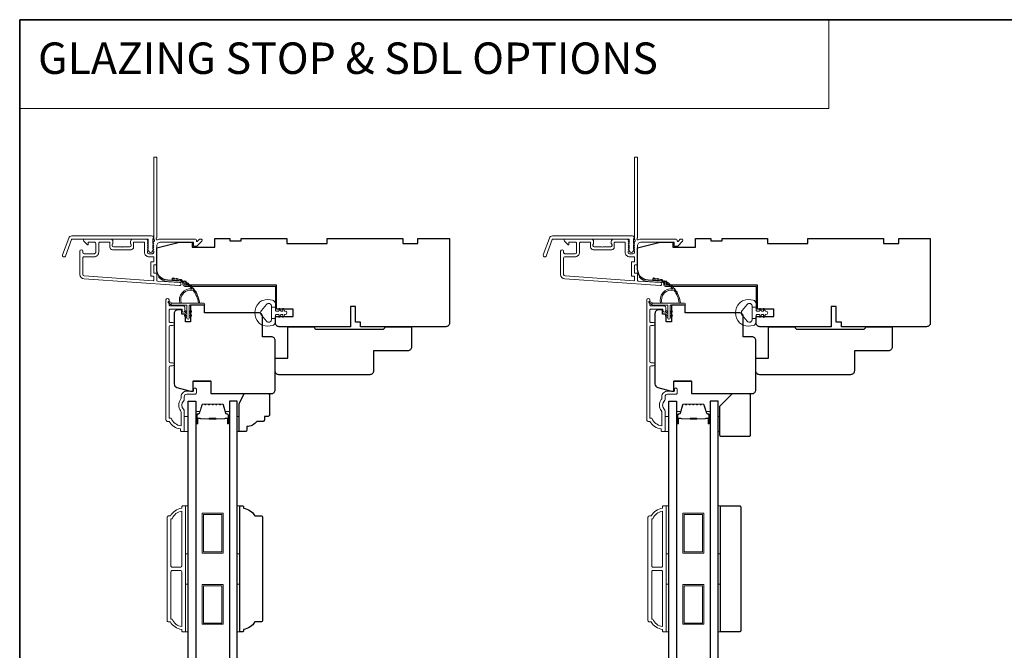
# Model space of a CAD drawing. Extents: x -2315 to 3340, y 1696 to 4240.
# Drawn here: x -243 to 147, y 3933 to 4183 of the extents above; entities that cross this region are included whole.
import ezdxf

# ---------------------------------------------------------------- set-up
doc = ezdxf.new("R2010")
doc.units = 0
doc.header["$LTSCALE"] = 200
doc.header["$MEASUREMENT"] = 0
doc.linetypes.add('HIDDEN', pattern=[0.375, 0.25, -0.125])
for name, color, linetype, lineweight in [('1', 1, 'CONTINUOUS', 13), ('5', 7, 'HIDDEN', 9), ('6', 6, 'CONTINUOUS', 5), ('8', 7, 'CONTINUOUS', 35), ('Butal', 9, 'CONTINUOUS', 15), ('Frame & Sash Cladding', 3, 'CONTINUOUS', 15), ('Jamb Liner', 230, 'CONTINUOUS', 9), ('Spacer Bar', 1, 'CONTINUOUS', 9), ('Veneer', 7, 'CONTINUOUS', 5), ('Weather-Strip', 6, 'CONTINUOUS', 9), ('Wood', 7, 'CONTINUOUS', 25)]:
    doc.layers.add(name, color=color, linetype=linetype, lineweight=lineweight)
doc.layers.add('Glass', color=6, linetype='CONTINUOUS')
doc.styles.add('BOLD', font='txt')

# ---------------------------------------------------------------- blocks, each defined once
blk = doc.blocks.new('2800C')
at = {"layer": 'Veneer'}
blk.add_lwpolyline([(24.61, 4.5), (27.61, 4.5), (27.61, 3), (29.31, 3), (29.31, 1.5, -0.414214), (27.81, 0), (0, 0, -0.339454), (-1.45, 1.11), (-2.89, 6.5), (-2.89, 7.5), (-0.89, 7.5), (1.11, 7.5), (1.11, 14.5), (-3.89, 14.5), (-3.89, 38.5, -0.414214), (-2.39, 40), (17.11, 40, -0.414214), (18.61, 38.5), (18.61, 35), (26.61, 35, -0.414214), (28.11, 33.5), (28.11, 12), (31.11, 12), (31.11, 6.5), (24.61, 6.5), (24.61, 4.5), (24.61, 4.5)], format="xyb", dxfattribs=at)

msp = doc.modelspace()

# ---------------------------------------------------------------- linework, layer by layer
at = {"layer": '1', "linetype": 'Continuous'}
msp.add_lwpolyline([(-242.71, 4183.18), (77.9, 4183.18), (77.9, 4147.99), (-242.71, 4147.99)], close=True, dxfattribs=at)
at = {"layer": '6'}
for points in [[(-177.51, 4019.96), (-176.01, 4019.96), (-176.01, 4025.96), (-177.51, 4025.96)], [(-156.51, 4025.96), (-155.75, 4025.96), (-155.75, 4019.96), (-156.51, 4019.96)], [(12.99, 4019.96), (14.49, 4019.96), (14.49, 4025.96), (12.99, 4025.96)], [(33.99, 4025.96), (34.75, 4025.96), (34.75, 4019.96), (33.99, 4019.96)], [(-177.01, 3971.5), (-177.01, 3990.5), (-176.01, 3990.5), (-176.01, 3971.5)], [(-156.51, 3971.5), (-156.51, 3990.5), (-155.51, 3990.5), (-155.51, 3971.5)], [(13.49, 3971.5), (13.49, 3990.5), (14.49, 3990.5), (14.49, 3971.5)], [(33.99, 3971.5), (33.99, 3990.5), (34.99, 3990.5), (34.99, 3971.5)], [(-177.01, 3940.5), (-177.01, 3959.5), (-176.01, 3959.5), (-176.01, 3940.5)], [(-156.51, 3940.5), (-156.51, 3959.5), (-155.51, 3959.5), (-155.51, 3940.5)], [(13.49, 3940.5), (13.49, 3959.5), (14.49, 3959.5), (14.49, 3940.5)], [(33.99, 3940.5), (33.99, 3959.5), (34.99, 3959.5), (34.99, 3940.5)]]:
    msp.add_lwpolyline(points, close=True, dxfattribs=at)
at = {"layer": '8', "linetype": 'Continuous'}
msp.add_lwpolyline([(-242.71, 4183.18), (746.96, 4183.18), (746.96, 3642.51), (-242.71, 3642.51)], close=True, dxfattribs=at)
at = {"layer": 'Butal'}
for points in [[(-172.91, 4023.4), (-172.91, 4027.58, -0.414214), (-172.66, 4027.83), (-171.33, 4027.83), (-171.52, 4027.22, -0.329751), (-171.88, 4026.96), (-172, 4026.96, 0.414214), (-172.51, 4026.45), (-172.51, 4023.15), (-172.66, 4023.15, -0.414214)], [(-159.61, 4023.4), (-159.61, 4027.58, 0.414214), (-159.86, 4027.83), (-161.19, 4027.83), (-161, 4027.22, 0.329751), (-160.64, 4026.96), (-160.52, 4026.96, -0.414214), (-160.01, 4026.45), (-160.01, 4023.15), (-159.86, 4023.15, 0.414214)], [(17.59, 4023.4), (17.59, 4027.58, -0.414214), (17.84, 4027.83), (19.17, 4027.83), (18.98, 4027.22, -0.329751), (18.62, 4026.96), (18.5, 4026.96, 0.414214), (17.99, 4026.45), (17.99, 4023.15), (17.84, 4023.15, -0.414214)], [(30.89, 4023.4), (30.89, 4027.58, 0.414214), (30.64, 4027.83), (29.31, 4027.83), (29.5, 4027.22, 0.329751), (29.86, 4026.96), (29.98, 4026.96, -0.414214), (30.49, 4026.45), (30.49, 4023.15), (30.64, 4023.15, 0.414214)]]:
    msp.add_lwpolyline(points, format="xyb", close=True, dxfattribs=at)
at = {"layer": 'Frame & Sash Cladding'}
for points in [[(-189.77, 4094.94, 0.381966), (-189.77, 4094.61), (-189.59, 4094.4), (-189.77, 4094.19, 0.381966), (-189.77, 4093.86), (-189.59, 4093.65), (-189.77, 4093.44, 0.381966), (-189.77, 4093.11), (-189.59, 4092.9), (-189.77, 4092.69, 0.381966), (-189.77, 4092.36), (-189.59, 4092.15), (-189.77, 4091.94, 0.381966), (-189.77, 4091.61), (-189.59, 4091.4), (-189.59, 4090.91, -0.414214), (-190.09, 4090.41), (-191.59, 4090.41, -0.414214), (-192.09, 4090.91), (-192.09, 4091.4), (-191.9, 4091.61, 0.381966), (-191.9, 4091.94), (-192.09, 4092.15), (-191.9, 4092.36, 0.381966), (-191.9, 4092.69), (-192.09, 4092.9), (-191.9, 4093.11, 0.381966), (-191.9, 4093.44), (-192.09, 4093.65), (-191.9, 4093.86, 0.381966), (-191.9, 4094.19), (-192.09, 4094.4), (-191.9, 4094.61, 0.381966), (-191.9, 4094.94), (-192.09, 4095.15), (-191.9, 4095.36, 0.381966), (-191.9, 4095.69), (-192.22, 4096.04, 0.213422), (-192.59, 4096.21), (-197.79, 4096.21, 0.414214), (-198.79, 4095.21), (-198.79, 4094.5, 0.239932), (-198.69, 4094.29, -0.72633), (-199.04, 4093.21), (-202.04, 4093.21), (-202.29, 4092.96), (-202.54, 4093.21), (-205.54, 4093.21, -0.72633), (-205.89, 4094.29, 0.239932), (-205.79, 4094.5), (-205.79, 4095.21, 0.414214), (-206.79, 4096.21), (-216.99, 4096.21, 0.668179), (-217.34, 4095.35), (-216.02, 4094.03, 0.668179), (-215.59, 4094.2), (-215.59, 4094.76, -0.414214), (-215.34, 4095.01), (-213.09, 4095.01, -0.414214), (-212.59, 4094.51), (-212.59, 4090.91, -0.414214), (-213.09, 4090.41), (-217.19, 4090.41, -0.414214), (-217.69, 4090.91), (-217.69, 4091.41, 1), (-218.89, 4091.41), (-218.89, 4082.21, 0.39391), (-217.21, 4080.41), (-179.43, 4077.77, 1), (-179.35, 4078.97), (-188.16, 4079.58, -0.39391), (-188.39, 4079.83), (-188.39, 4082.44, 0.414214), (-188.64, 4082.69), (-189.34, 4082.69, -0.414214), (-189.59, 4082.94), (-189.59, 4085.76, -0.414214), (-189.34, 4086.01), (-188.64, 4086.01, 0.414214), (-188.39, 4086.26), (-188.39, 4093.51, -0.414214), (-186.89, 4095.01), (-173.89, 4095.01), (-173.89, 4093.61, 0.414214), (-173.64, 4093.36), (-172.63, 4093.36, 0.198912), (-172.46, 4093.43), (-170.53, 4095.35, 0.668179), (-170.89, 4096.21), (-171.27, 4096.21, 0.198912), (-171.45, 4096.14), (-172.21, 4095.37, -0.68058), (-172.64, 4095.56, 0.424236), (-173.27, 4096.21), (-186.89, 4096.21, 0.117683), (-188.11, 4095.92, -1.114225), (-188.39, 4096.66), (-188.39, 4128.46, 0.414214), (-188.64, 4128.71), (-189.34, 4128.71, 0.414214), (-189.59, 4128.46), (-189.59, 4096.02, -0.561267), (-189.39, 4095.37)], [(0.73, 4094.94, 0.381966), (0.73, 4094.61), (0.91, 4094.4), (0.73, 4094.19, 0.381966), (0.73, 4093.86), (0.91, 4093.65), (0.73, 4093.44, 0.381966), (0.73, 4093.11), (0.91, 4092.9), (0.73, 4092.69, 0.381966), (0.73, 4092.36), (0.91, 4092.15), (0.73, 4091.94, 0.381966), (0.73, 4091.61), (0.91, 4091.4), (0.91, 4090.91, -0.414214), (0.41, 4090.41), (-1.09, 4090.41, -0.414214), (-1.59, 4090.91), (-1.59, 4091.4), (-1.4, 4091.61, 0.381966), (-1.4, 4091.94), (-1.59, 4092.15), (-1.4, 4092.36, 0.381966), (-1.4, 4092.69), (-1.59, 4092.9), (-1.4, 4093.11, 0.381966), (-1.4, 4093.44), (-1.59, 4093.65), (-1.4, 4093.86, 0.381966), (-1.4, 4094.19), (-1.59, 4094.4), (-1.4, 4094.61, 0.381966), (-1.4, 4094.94), (-1.59, 4095.15), (-1.4, 4095.36, 0.381966), (-1.4, 4095.69), (-1.72, 4096.04, 0.213422), (-2.09, 4096.21), (-7.29, 4096.21, 0.414214), (-8.29, 4095.21), (-8.29, 4094.5, 0.239932), (-8.19, 4094.29, -0.72633), (-8.54, 4093.21), (-11.54, 4093.21), (-11.79, 4092.96), (-12.04, 4093.21), (-15.04, 4093.21, -0.72633), (-15.39, 4094.29, 0.239932), (-15.29, 4094.5), (-15.29, 4095.21, 0.414214), (-16.29, 4096.21), (-26.49, 4096.21, 0.668179), (-26.84, 4095.35), (-25.52, 4094.03, 0.668179), (-25.09, 4094.2), (-25.09, 4094.76, -0.414214), (-24.84, 4095.01), (-22.59, 4095.01, -0.414214), (-22.09, 4094.51), (-22.09, 4090.91, -0.414214), (-22.59, 4090.41), (-26.69, 4090.41, -0.414214), (-27.19, 4090.91), (-27.19, 4091.41, 1), (-28.39, 4091.41), (-28.39, 4082.21, 0.39391), (-26.71, 4080.41), (11.07, 4077.77, 1), (11.15, 4078.97), (2.34, 4079.58, -0.39391), (2.11, 4079.83), (2.11, 4082.44, 0.414214), (1.86, 4082.69), (1.16, 4082.69, -0.414214), (0.91, 4082.94), (0.91, 4085.76, -0.414214), (1.16, 4086.01), (1.86, 4086.01, 0.414214), (2.11, 4086.26), (2.11, 4093.51, -0.414214), (3.61, 4095.01), (16.61, 4095.01), (16.61, 4093.61, 0.414214), (16.86, 4093.36), (17.87, 4093.36, 0.198912), (18.04, 4093.43), (19.97, 4095.35, 0.668179), (19.61, 4096.21), (19.23, 4096.21, 0.198912), (19.05, 4096.14), (18.29, 4095.37, -0.68058), (17.86, 4095.56, 0.424236), (17.23, 4096.21), (3.61, 4096.21, 0.117683), (2.39, 4095.92, -1.114225), (2.11, 4096.66), (2.11, 4128.46, 0.414214), (1.86, 4128.71), (1.16, 4128.71, 0.414214), (0.91, 4128.46), (0.91, 4096.02, -0.561267), (1.11, 4095.37)], [(-222.11, 4097.46), (-190.44, 4097.46, -0.6885), (-189.94, 4096.15), (-189.94, 4094.43, -0.520567), (-189.8, 4094.23), (-189.94, 4093.84), (-189.94, 4092.43, -0.520567), (-189.8, 4092.23), (-190.09, 4091.43, -0.700208), (-191.59, 4091.43), (-191.88, 4092.23, -0.520567), (-191.74, 4092.43), (-191.74, 4093.84), (-191.88, 4094.23, -0.520567), (-191.74, 4094.43), (-191.74, 4095.96, 0.414214), (-191.99, 4096.21), (-221.94, 4096.21, 0.315299), (-222.17, 4096.04), (-224.56, 4089.49, -1), (-225.73, 4089.92), (-223.29, 4096.64, -0.315299)], [(-31.61, 4097.46), (0.06, 4097.46, -0.6885), (0.56, 4096.15), (0.56, 4094.43, -0.520567), (0.7, 4094.23), (0.56, 4093.84), (0.56, 4092.43, -0.520567), (0.7, 4092.23), (0.41, 4091.43, -0.700208), (-1.09, 4091.43), (-1.38, 4092.23, -0.520567), (-1.24, 4092.43), (-1.24, 4093.84), (-1.38, 4094.23, -0.520567), (-1.24, 4094.43), (-1.24, 4095.96, 0.414214), (-1.49, 4096.21), (-31.44, 4096.21, 0.315299), (-31.67, 4096.04), (-34.06, 4089.49, -1), (-35.23, 4089.92), (-32.79, 4096.64, -0.315299)], [(-197.59, 4094.76, -0.414214), (-197.34, 4095.01), (-193.54, 4095.01, -0.414214), (-193.29, 4094.76), (-193.29, 4091.01, 0.414214), (-191.49, 4089.21), (-189.84, 4089.21, -0.414214), (-189.59, 4088.96), (-189.59, 4087.46, -0.414214), (-189.84, 4087.21), (-190.54, 4087.21, 0.414214), (-190.79, 4086.96), (-190.79, 4081.74, 0.414214), (-190.54, 4081.49), (-189.84, 4081.49, -0.414214), (-189.59, 4081.24), (-189.59, 4079.95, -0.434812), (-189.86, 4079.7), (-217.13, 4081.61, -0.39391), (-217.69, 4082.21), (-217.69, 4088.71, -0.414214), (-217.19, 4089.21), (-213.19, 4089.21, 0.414214), (-211.39, 4091.01), (-211.39, 4094.51, -0.414214), (-210.89, 4095.01), (-207.24, 4095.01, -0.414214), (-206.99, 4094.76), (-206.99, 4093.01, 0.414214), (-205.99, 4092.01), (-198.59, 4092.01, 0.414214), (-197.59, 4093.01)], [(-7.09, 4094.76, -0.414214), (-6.84, 4095.01), (-3.04, 4095.01, -0.414214), (-2.79, 4094.76), (-2.79, 4091.01, 0.414214), (-0.99, 4089.21), (0.66, 4089.21, -0.414214), (0.91, 4088.96), (0.91, 4087.46, -0.414214), (0.66, 4087.21), (-0.04, 4087.21, 0.414214), (-0.29, 4086.96), (-0.29, 4081.74, 0.414214), (-0.04, 4081.49), (0.66, 4081.49, -0.414214), (0.91, 4081.24), (0.91, 4079.95, -0.434812), (0.64, 4079.7), (-26.63, 4081.61, -0.39391), (-27.19, 4082.21), (-27.19, 4088.71, -0.414214), (-26.69, 4089.21), (-22.69, 4089.21, 0.414214), (-20.89, 4091.01), (-20.89, 4094.51, -0.414214), (-20.39, 4095.01), (-16.74, 4095.01, -0.414214), (-16.49, 4094.76), (-16.49, 4093.01, 0.414214), (-15.49, 4092.01), (-8.09, 4092.01, 0.414214), (-7.09, 4093.01)], [(-182.11, 4045.93), (-183.01, 4045.93, 0.414215), (-183.51, 4045.43), (-183.51, 4025.22), (-182.72, 4025.22, 0.283226), (-178.76, 4022.2), (-178.76, 4027.6, 0.165436), (-178.97, 4028.21, -0.340182), (-178.97, 4032.57, 0.165436), (-178.76, 4033.18), (-178.76, 4033.72, -0.414214), (-176.51, 4035.97), (-173.81, 4035.97), (-173.81, 4036.67, -1), (-172.71, 4036.67), (-172.71, 4035.22, -0.414214), (-173.21, 4034.72), (-176.51, 4034.72, 0.414214), (-177.51, 4033.72), (-177.51, 4032.72, -0.196124), (-177.79, 4032.02, 0.40794), (-177.79, 4028.76, -0.196124), (-177.51, 4028.06), (-177.51, 4020.22, -0.414214), (-177.76, 4019.97), (-178.51, 4019.97, -0.414214), (-179.01, 4020.47), (-179.01, 4020.97, -0.238125), (-183.51, 4023.97), (-184.21, 4023.97, -0.414214), (-184.76, 4024.52), (-184.76, 4072.09, -1), (-183.51, 4072.09), (-183.51, 4070.21, 0.415215), (-183.01, 4069.71), (-177.76, 4069.71, -0.415909), (-177.21, 4069.16), (-177.21, 4067.76, -1), (-178.31, 4067.76), (-178.31, 4068.26, 0.414213), (-178.51, 4068.46), (-183.01, 4068.46, 0.414214), (-183.51, 4067.96), (-183.51, 4063.67, 0.415216), (-183.01, 4063.17), (-182.11, 4063.17, -1), (-182.11, 4061.92), (-183.01, 4061.92, 0.414213), (-183.51, 4061.42), (-183.51, 4047.67, 0.414212), (-183.01, 4047.17), (-182.11, 4047.17, -1)], [(8.39, 4045.93), (7.49, 4045.93, 0.414215), (6.99, 4045.43), (6.99, 4025.22), (7.78, 4025.22, 0.283226), (11.74, 4022.2), (11.74, 4027.6, 0.165436), (11.53, 4028.21, -0.340182), (11.53, 4032.57, 0.165436), (11.74, 4033.18), (11.74, 4033.72, -0.414214), (13.99, 4035.97), (16.69, 4035.97), (16.69, 4036.67, -1), (17.79, 4036.67), (17.79, 4035.22, -0.414214), (17.29, 4034.72), (13.99, 4034.72, 0.414214), (12.99, 4033.72), (12.99, 4032.72, -0.196124), (12.71, 4032.02, 0.40794), (12.71, 4028.76, -0.196124), (12.99, 4028.06), (12.99, 4020.22, -0.414214), (12.74, 4019.97), (11.99, 4019.97, -0.414214), (11.49, 4020.47), (11.49, 4020.97, -0.238125), (6.99, 4023.97), (6.29, 4023.97, -0.414214), (5.74, 4024.52), (5.74, 4072.09, -1), (6.99, 4072.09), (6.99, 4070.21, 0.415215), (7.49, 4069.71), (12.74, 4069.71, -0.415909), (13.29, 4069.16), (13.29, 4067.76, -1), (12.19, 4067.76), (12.19, 4068.26, 0.414213), (11.99, 4068.46), (7.49, 4068.46, 0.414214), (6.99, 4067.96), (6.99, 4063.67, 0.415216), (7.49, 4063.17), (8.39, 4063.17, -1), (8.39, 4061.92), (7.49, 4061.92, 0.414213), (6.99, 4061.42), (6.99, 4047.67, 0.414212), (7.49, 4047.17), (8.39, 4047.17, -1)], [(-178.51, 3941.5, -0.238125), (-183.01, 3944.5), (-183.71, 3944.5, -0.414214), (-184.26, 3945.05), (-184.26, 3985.95, -0.414214), (-183.71, 3986.5), (-183.01, 3986.5, -0.238125), (-178.51, 3989.5), (-178.51, 3990, -0.414214), (-178.01, 3990.5), (-177.26, 3990.5, -0.414214), (-177.01, 3990.25), (-177.01, 3940.75, -0.414214), (-177.26, 3940.5), (-178.01, 3940.5, -0.414214), (-178.51, 3941)], [(-178.51, 3988.39, 0.264557), (-182.32, 3985.4), (-182.76, 3985.4), (-182.76, 3966.62, 0.414214), (-182.26, 3966.12), (-179.01, 3966.12, 0.414214), (-178.51, 3966.62)], [(11.99, 3941.5, -0.238125), (7.49, 3944.5), (6.79, 3944.5, -0.414214), (6.24, 3945.05), (6.24, 3985.95, -0.414214), (6.79, 3986.5), (7.49, 3986.5, -0.238125), (11.99, 3989.5), (11.99, 3990, -0.414214), (12.49, 3990.5), (13.24, 3990.5, -0.414214), (13.49, 3990.25), (13.49, 3940.75, -0.414214), (13.24, 3940.5), (12.49, 3940.5, -0.414214), (11.99, 3941)], [(11.99, 3988.39, 0.264557), (8.18, 3985.4), (7.74, 3985.4), (7.74, 3966.62, 0.414214), (8.24, 3966.12), (11.49, 3966.12, 0.414214), (11.99, 3966.62)], [(-178.51, 3964.37, 0.414214), (-179.01, 3964.87), (-182.26, 3964.87, 0.414214), (-182.76, 3964.37), (-182.76, 3945.6), (-182.32, 3945.6, 0.264557), (-178.51, 3942.61)], [(11.99, 3964.37, 0.414214), (11.49, 3964.87), (8.24, 3964.87, 0.414214), (7.74, 3964.37), (7.74, 3945.6), (8.18, 3945.6, 0.264557), (11.99, 3942.61)]]:
    msp.add_lwpolyline(points, format="xyb", close=True, dxfattribs=at)
at = {"layer": 'Glass', "color": 1}
for points in [[(-176.01, 4031.96), (-172.91, 4031.96), (-172.91, 3824.46), (-176.01, 3824.46)], [(-156.51, 4031.96), (-159.61, 4031.96), (-159.61, 3824.46), (-156.51, 3824.46)], [(14.49, 4031.96), (17.59, 4031.96), (17.59, 3824.46), (14.49, 3824.46)], [(33.99, 4031.96), (30.89, 4031.96), (30.89, 3824.46), (33.99, 3824.46)]]:
    msp.add_lwpolyline(points, close=True, dxfattribs=at)
at = {"layer": 'Jamb Liner'}
for points in [[(-178.04, 4078.73, 0.39391), (-178.27, 4078.98), (-184.24, 4079.39, -0.19617), (-187.63, 4081.06, -1), (-187.25, 4081.39, 0.19617), (-184.2, 4079.89), (-178.24, 4079.48, -0.39391), (-177.54, 4078.73), (-177.54, 4078.23, 0.414214), (-177.29, 4077.98), (-141.64, 4077.98, -0.414214), (-140.89, 4077.23), (-140.89, 4068.98, -1), (-141.39, 4068.98), (-141.39, 4077.23, 0.414214), (-141.64, 4077.48), (-177.29, 4077.48, -0.414214), (-178.04, 4078.23)], [(12.46, 4078.73, 0.39391), (12.23, 4078.98), (6.26, 4079.39, -0.19617), (2.87, 4081.06, -1), (3.25, 4081.39, 0.19617), (6.3, 4079.89), (12.26, 4079.48, -0.39391), (12.96, 4078.73), (12.96, 4078.23, 0.414214), (13.21, 4077.98), (48.86, 4077.98, -0.414214), (49.61, 4077.23), (49.61, 4068.98, -1), (49.11, 4068.98), (49.11, 4077.23, 0.414214), (48.86, 4077.48), (13.21, 4077.48, -0.414214), (12.46, 4078.23)]]:
    msp.add_lwpolyline(points, format="xyb", close=True, dxfattribs=at)
at = {"layer": 'Spacer Bar'}
for points in [[(-167.44, 4030.83, 0.226277), (-167.54, 4030.79), (-167.61, 4030.7, -0.476976), (-167.81, 4030.7), (-167.88, 4030.79, 0.226277), (-167.97, 4030.83), (-168.89, 4030.83, 0.226277), (-168.99, 4030.79), (-169.06, 4030.7, -0.476976), (-169.25, 4030.7), (-169.32, 4030.79, 0.226277), (-169.42, 4030.83), (-170.05, 4030.83, 0.329751), (-170.52, 4030.48), (-171.52, 4027.22, -0.329751), (-171.89, 4026.95), (-172.01, 4026.95, 0.414214), (-172.51, 4026.45), (-172.51, 4023.15, 1), (-172.13, 4023.15), (-172.13, 4025.02, -0.414214), (-171.98, 4025.17), (-171.47, 4025.17), (-171.47, 4025.28), (-171.94, 4025.28, 0.414214), (-172.24, 4024.98), (-172.24, 4023.15, -1), (-172.39, 4023.15), (-172.39, 4026.45, -0.414214), (-172.01, 4026.83), (-171.89, 4026.83, 0.329751), (-171.41, 4027.19), (-170.42, 4030.44, -0.329751), (-170.05, 4030.72), (-169.42, 4030.72, -0.226277), (-169.41, 4030.71), (-169.34, 4030.63, 0.476976), (-168.97, 4030.63), (-168.9, 4030.71, -0.226277), (-168.89, 4030.72), (-167.97, 4030.72, -0.226277), (-167.96, 4030.71), (-167.9, 4030.63, 0.476976), (-167.52, 4030.63), (-167.45, 4030.71, -0.226277), (-167.44, 4030.72), (-166.53, 4030.72, -0.256633), (-166.52, 4030.71), (-166.45, 4030.63, 0.476976), (-166.07, 4030.63), (-166, 4030.71, -0.226277), (-165.99, 4030.72), (-165.08, 4030.72, -0.256633), (-165.07, 4030.71), (-165, 4030.63, 0.476976), (-164.62, 4030.63), (-164.56, 4030.71, -0.226277), (-164.55, 4030.72), (-163.63, 4030.72, -0.256633), (-163.62, 4030.71), (-163.55, 4030.63, 0.476976), (-163.18, 4030.63), (-163.11, 4030.71, -0.226277), (-163.1, 4030.72), (-162.47, 4030.72, -0.329751), (-162.1, 4030.44), (-161.11, 4027.19, 0.329751), (-160.63, 4026.83), (-160.51, 4026.83, -0.414214), (-160.13, 4026.45), (-160.13, 4023.15, -1), (-160.28, 4023.15), (-160.28, 4024.98, 0.414214), (-160.58, 4025.28), (-161.05, 4025.28), (-161.05, 4025.17), (-160.54, 4025.17, -0.414214), (-160.39, 4025.02), (-160.39, 4023.15, 1), (-160.01, 4023.15), (-160.01, 4026.45, 0.414214), (-160.51, 4026.95), (-160.63, 4026.95, -0.329751), (-161, 4027.22), (-162, 4030.48, 0.329751), (-162.47, 4030.83), (-163.1, 4030.83, 0.226277), (-163.2, 4030.79), (-163.27, 4030.7, -0.476976), (-163.46, 4030.7), (-163.53, 4030.79, 0.226277), (-163.63, 4030.83), (-164.55, 4030.83, 0.226277), (-164.64, 4030.79), (-164.71, 4030.7, -0.476976), (-164.91, 4030.7), (-164.98, 4030.79, 0.226277), (-165.08, 4030.83), (-165.99, 4030.83, 0.226277), (-166.09, 4030.79), (-166.16, 4030.7, -0.476976), (-166.36, 4030.7), (-166.43, 4030.79, 0.226277), (-166.53, 4030.83)], [(23.06, 4030.83, 0.226277), (22.96, 4030.79), (22.89, 4030.7, -0.476976), (22.69, 4030.7), (22.62, 4030.79, 0.226277), (22.53, 4030.83), (21.61, 4030.83, 0.226277), (21.51, 4030.79), (21.44, 4030.7, -0.476976), (21.25, 4030.7), (21.18, 4030.79, 0.226277), (21.08, 4030.83), (20.45, 4030.83, 0.329751), (19.98, 4030.48), (18.98, 4027.22, -0.329751), (18.61, 4026.95), (18.49, 4026.95, 0.414214), (17.99, 4026.45), (17.99, 4023.15, 1), (18.37, 4023.15), (18.37, 4025.02, -0.414214), (18.52, 4025.17), (19.03, 4025.17), (19.03, 4025.28), (18.56, 4025.28, 0.414214), (18.26, 4024.98), (18.26, 4023.15, -1), (18.11, 4023.15), (18.11, 4026.45, -0.414214), (18.49, 4026.83), (18.61, 4026.83, 0.329751), (19.09, 4027.19), (20.08, 4030.44, -0.329751), (20.45, 4030.72), (21.08, 4030.72, -0.226277), (21.09, 4030.71), (21.16, 4030.63, 0.476976), (21.53, 4030.63), (21.6, 4030.71, -0.226277), (21.61, 4030.72), (22.53, 4030.72, -0.226277), (22.54, 4030.71), (22.6, 4030.63, 0.476976), (22.98, 4030.63), (23.05, 4030.71, -0.226277), (23.06, 4030.72), (23.97, 4030.72, -0.256633), (23.98, 4030.71), (24.05, 4030.63, 0.476976), (24.43, 4030.63), (24.5, 4030.71, -0.226277), (24.51, 4030.72), (25.42, 4030.72, -0.256633), (25.43, 4030.71), (25.5, 4030.63, 0.476976), (25.88, 4030.63), (25.94, 4030.71, -0.226277), (25.95, 4030.72), (26.87, 4030.72, -0.256633), (26.88, 4030.71), (26.95, 4030.63, 0.476976), (27.32, 4030.63), (27.39, 4030.71, -0.226277), (27.4, 4030.72), (28.03, 4030.72, -0.329751), (28.4, 4030.44), (29.39, 4027.19, 0.329751), (29.87, 4026.83), (29.99, 4026.83, -0.414214), (30.37, 4026.45), (30.37, 4023.15, -1), (30.22, 4023.15), (30.22, 4024.98, 0.414214), (29.92, 4025.28), (29.45, 4025.28), (29.45, 4025.17), (29.96, 4025.17, -0.414214), (30.11, 4025.02), (30.11, 4023.15, 1), (30.49, 4023.15), (30.49, 4026.45, 0.414214), (29.99, 4026.95), (29.87, 4026.95, -0.329751), (29.5, 4027.22), (28.5, 4030.48, 0.329751), (28.03, 4030.83), (27.4, 4030.83, 0.226277), (27.3, 4030.79), (27.23, 4030.7, -0.476976), (27.04, 4030.7), (26.97, 4030.79, 0.226277), (26.87, 4030.83), (25.95, 4030.83, 0.226277), (25.86, 4030.79), (25.79, 4030.7, -0.476976), (25.59, 4030.7), (25.52, 4030.79, 0.226277), (25.42, 4030.83), (24.51, 4030.83, 0.226277), (24.41, 4030.79), (24.34, 4030.7, -0.476976), (24.14, 4030.7), (24.07, 4030.79, 0.226277), (23.97, 4030.83)], [(-171.91, 4025.12), (-171.28, 4025.12, -0.22907), (-171.12, 4025.04, 0.224481), (-170.98, 4024.98), (-167.7, 4024.98, 0.28964), (-167.54, 4025.08, -0.272736), (-167.31, 4025.23), (-165.21, 4025.23, -0.272736), (-164.98, 4025.08, 0.28964), (-164.82, 4024.98), (-161.54, 4024.98, 0.224481), (-161.4, 4025.04, -0.22907), (-161.24, 4025.12), (-160.61, 4025.12), (-160.61, 4025.17), (-161.24, 4025.17, 0.228585), (-161.44, 4025.07, -0.224481), (-161.54, 4025.03), (-164.82, 4025.03, -0.28964), (-164.94, 4025.1, 0.274141), (-165.2, 4025.28), (-167.32, 4025.28, 0.274141), (-167.58, 4025.1, -0.28964), (-167.7, 4025.03), (-170.98, 4025.03, -0.224481), (-171.08, 4025.07, 0.228585), (-171.28, 4025.17), (-171.91, 4025.17)], [(18.59, 4025.12), (19.22, 4025.12, -0.22907), (19.38, 4025.04, 0.224481), (19.52, 4024.98), (22.8, 4024.98, 0.28964), (22.96, 4025.08, -0.272736), (23.19, 4025.23), (25.29, 4025.23, -0.272736), (25.52, 4025.08, 0.28964), (25.68, 4024.98), (28.96, 4024.98, 0.224481), (29.1, 4025.04, -0.22907), (29.26, 4025.12), (29.89, 4025.12), (29.89, 4025.17), (29.26, 4025.17, 0.228585), (29.06, 4025.07, -0.224481), (28.96, 4025.03), (25.68, 4025.03, -0.28964), (25.56, 4025.1, 0.274141), (25.3, 4025.28), (23.18, 4025.28, 0.274141), (22.92, 4025.1, -0.28964), (22.8, 4025.03), (19.52, 4025.03, -0.224481), (19.42, 4025.07, 0.228585), (19.22, 4025.17), (18.59, 4025.17)]]:
    msp.add_lwpolyline(points, format="xyb", close=True, dxfattribs=at)
for points in [[(-167.7, 4025.03, -0.001885), (-167.7, 4025.03), (-170.98, 4025.03, -0.224481), (-171.08, 4025.07, 0.228585), (-171.28, 4025.17), (-171.91, 4025.17), (-171.91, 4025.12), (-171.28, 4025.12, -0.22907), (-171.12, 4025.04, 0.224481), (-170.98, 4024.98), (-167.7, 4024.98, -0.214245), (-167.66, 4024.96, 0.214245), (-167.53, 4024.9), (-164.99, 4024.9, 0.214245), (-164.86, 4024.96, -0.214245), (-164.82, 4024.98), (-161.54, 4024.98, 0.224481), (-161.4, 4025.04, -0.22907), (-161.24, 4025.12), (-160.61, 4025.12), (-160.61, 4025.17), (-161.24, 4025.17, 0.228585), (-161.44, 4025.07, -0.224481), (-161.54, 4025.03), (-164.82, 4025.03, 0.214245), (-164.9, 4024.99, -0.214245), (-164.99, 4024.95), (-167.53, 4024.95, -0.214245), (-167.62, 4024.99, 0.214245), (-167.7, 4025.03)], [(22.8, 4025.03, -0.001885), (22.8, 4025.03), (19.52, 4025.03, -0.224481), (19.42, 4025.07, 0.228585), (19.22, 4025.17), (18.59, 4025.17), (18.59, 4025.12), (19.22, 4025.12, -0.22907), (19.38, 4025.04, 0.224481), (19.52, 4024.98), (22.8, 4024.98, -0.214245), (22.84, 4024.96, 0.214245), (22.97, 4024.9), (25.51, 4024.9, 0.214245), (25.64, 4024.96, -0.214245), (25.68, 4024.98), (28.96, 4024.98, 0.224481), (29.1, 4025.04, -0.22907), (29.26, 4025.12), (29.89, 4025.12), (29.89, 4025.17), (29.26, 4025.17, 0.228585), (29.06, 4025.07, -0.224481), (28.96, 4025.03), (25.68, 4025.03, 0.214245), (25.6, 4024.99, -0.214245), (25.51, 4024.95), (22.97, 4024.95, -0.214245), (22.88, 4024.99, 0.214245), (22.8, 4025.03)]]:
    msp.add_lwpolyline(points, format="xyb", dxfattribs=at)
for points in [[(-162.1, 3971.72), (-170.4, 3971.72), (-170.4, 3987.52), (-162.1, 3987.52)], [(28.4, 3971.72), (20.1, 3971.72), (20.1, 3987.52), (28.4, 3987.52)], [(-162.6, 3972.22), (-169.9, 3972.22), (-169.9, 3987.02), (-162.6, 3987.02)], [(27.9, 3972.22), (20.6, 3972.22), (20.6, 3987.02), (27.9, 3987.02)], [(-162.1, 3943.52), (-170.4, 3943.52), (-170.4, 3959.32), (-162.1, 3959.32)], [(-162.6, 3944.02), (-169.9, 3944.02), (-169.9, 3958.82), (-162.6, 3958.82)], [(28.4, 3943.52), (20.1, 3943.52), (20.1, 3959.32), (28.4, 3959.32)], [(27.9, 3944.02), (20.6, 3944.02), (20.6, 3958.82), (27.9, 3958.82)]]:
    msp.add_lwpolyline(points, close=True, dxfattribs=at)
at = {"layer": 'Weather-Strip'}
for points in [[(-173.94, 4075.91, 0.171884), (-173.97, 4075.92, 0.583171), (-178.74, 4070.86), (-179.27, 4070.86, -0.519556), (-174.56, 4076.52, 0.678594), (-174.52, 4076.61, 0.207743), (-182.29, 4080.15, -0.408958), (-182.34, 4080.2), (-182.34, 4080.6, -0.419299), (-182.29, 4080.65, -0.372378), (-171.35, 4070.86), (-171.86, 4070.86, 0.12941)], [(-181.5, 4080.61, 0.017679), (-182.29, 4080.65, -0.455609)], [(-179.95, 4080.36, 0.017638), (-180.73, 4080.51, -0.446077)], [(-178.46, 4079.9, 0.017587), (-179.2, 4080.16, -0.436338)], [(-177.04, 4079.24, 0.017526), (-177.74, 4079.6, -0.426583)], [(-175.73, 4078.39, 0.017456), (-176.37, 4078.84, -0.416994)], [(-174.55, 4077.37, 0.01738), (-175.12, 4077.9, -0.407743)], [(16.56, 4075.91, 0.171884), (16.53, 4075.92, 0.583171), (11.76, 4070.86), (11.23, 4070.86, -0.519556), (15.94, 4076.52, 0.678594), (15.98, 4076.61, 0.207743), (8.21, 4080.15, -0.408958), (8.16, 4080.2), (8.16, 4080.6, -0.419299), (8.21, 4080.65, -0.372378), (19.15, 4070.86), (18.64, 4070.86, 0.12941)], [(9, 4080.61, 0.017679), (8.21, 4080.65, -0.455609)], [(10.55, 4080.36, 0.017638), (9.77, 4080.51, -0.446077)], [(12.04, 4079.9, 0.017587), (11.3, 4080.16, -0.436338)], [(13.46, 4079.24, 0.017526), (12.76, 4079.6, -0.426583)], [(14.77, 4078.39, 0.017456), (14.13, 4078.84, -0.416994)], [(15.95, 4077.37, 0.01738), (15.38, 4077.9, -0.407743)], [(-173.52, 4076.19, 0.017298), (-174.01, 4076.79, -0.39899)], [(-172.67, 4074.87, 0.017215), (-173.07, 4075.54, -0.390882)], [(16.98, 4076.19, 0.017298), (16.49, 4076.79, -0.39899)], [(17.83, 4074.87, 0.017215), (17.43, 4075.54, -0.390882)], [(-182.25, 4070.86), (-183.48, 4071.45, 1), (-183.75, 4070.91), (-182.51, 4070.04, -0.732951)], [(-175.53, 4064.91), (-175.53, 4069.96), (-169.79, 4069.96, 1), (-169.79, 4070.86), (-182.25, 4070.86, 1), (-182.25, 4069.96), (-176.43, 4069.96), (-176.43, 4064.91, 1)], [(-146.4, 4062.08, -0.124215), (-147.98, 4063.08, -0.4), (-147.98, 4070.88, -0.124215), (-146.4, 4071.87, -0.139845), (-142.56, 4072.02, -0.345454), (-141.4, 4070.54), (-141.4, 4069.27), (-142.92, 4069.27), (-141.4, 4069.27), (-141.4, 4067.95, 0.414214), (-141.14, 4067.7), (-140.12, 4067.7, 0.539651), (-139.91, 4068.02), (-140.09, 4068.45, -1), (-139.69, 4068.62), (-139.35, 4067.83, 0.298996), (-139.14, 4067.7), (-138.61, 4067.7, 0.539651), (-138.4, 4068.02), (-138.59, 4068.45, -1), (-138.18, 4068.62), (-137.84, 4067.83, 0.298996), (-137.63, 4067.7), (-137.55, 4067.7, -1), (-137.55, 4066.26), (-137.63, 4066.26, 0.298996), (-137.84, 4066.12), (-138.18, 4065.33, -1), (-138.59, 4065.51), (-138.4, 4065.94, 0.539651), (-138.61, 4066.26), (-139.14, 4066.26, 0.298996), (-139.35, 4066.12), (-139.69, 4065.33, -1), (-140.09, 4065.51), (-139.91, 4065.94, 0.539651), (-140.12, 4066.26), (-141.14, 4066.26, 0.414214), (-141.4, 4066), (-141.4, 4064.69), (-142.92, 4064.69), (-142.92, 4069.27), (-142.92, 4069.55, 0.700208), (-144.94, 4070.28), (-146.89, 4067.96, 0.36397), (-146.89, 4066), (-144.94, 4063.67, 0.700208), (-142.92, 4064.41), (-142.92, 4064.69), (-141.4, 4064.69), (-141.4, 4063.42, -0.345454), (-142.56, 4061.94, -0.139845)], [(8.25, 4070.86), (7.02, 4071.45, 1), (6.75, 4070.91), (7.99, 4070.04, -0.732951)], [(14.97, 4064.91), (14.97, 4069.96), (20.71, 4069.96, 1), (20.71, 4070.86), (8.25, 4070.86, 1), (8.25, 4069.96), (14.07, 4069.96), (14.07, 4064.91, 1)], [(44.1, 4062.08, -0.124215), (42.52, 4063.08, -0.4), (42.52, 4070.88, -0.124215), (44.1, 4071.87, -0.139845), (47.94, 4072.02, -0.345454), (49.1, 4070.54), (49.1, 4069.27), (47.58, 4069.27), (49.1, 4069.27), (49.1, 4067.95, 0.414214), (49.36, 4067.7), (50.38, 4067.7, 0.539651), (50.59, 4068.02), (50.41, 4068.45, -1), (50.81, 4068.62), (51.15, 4067.83, 0.298996), (51.36, 4067.7), (51.89, 4067.7, 0.539651), (52.1, 4068.02), (51.91, 4068.45, -1), (52.32, 4068.62), (52.66, 4067.83, 0.298996), (52.87, 4067.7), (52.95, 4067.7, -1), (52.95, 4066.26), (52.87, 4066.26, 0.298996), (52.66, 4066.12), (52.32, 4065.33, -1), (51.91, 4065.51), (52.1, 4065.94, 0.539651), (51.89, 4066.26), (51.36, 4066.26, 0.298996), (51.15, 4066.12), (50.81, 4065.33, -1), (50.41, 4065.51), (50.59, 4065.94, 0.539651), (50.38, 4066.26), (49.36, 4066.26, 0.414214), (49.1, 4066), (49.1, 4064.69), (47.58, 4064.69), (47.58, 4069.27), (47.58, 4069.55, 0.700208), (45.56, 4070.28), (43.61, 4067.96, 0.36397), (43.61, 4066), (45.56, 4063.67, 0.700208), (47.58, 4064.41), (47.58, 4064.69), (49.1, 4064.69), (49.1, 4063.42, -0.345454), (47.94, 4061.94, -0.139845)], [(-176.97, 4067.76), (-176.43, 4067.38), (-176.43, 4066.76), (-177.26, 4067.35, -1)], [(-176.97, 4066.11), (-176.43, 4065.73), (-176.43, 4065.11), (-177.26, 4065.7, -1)], [(-174.98, 4067.76), (-175.53, 4067.38), (-175.53, 4066.76), (-174.69, 4067.35, 1)], [(-174.98, 4066.11), (-175.53, 4065.73), (-175.53, 4065.11), (-174.69, 4065.7, 1)], [(13.53, 4067.76), (14.07, 4067.38), (14.07, 4066.76), (13.24, 4067.35, -1)], [(13.53, 4066.11), (14.07, 4065.73), (14.07, 4065.11), (13.24, 4065.7, -1)], [(15.52, 4067.76), (14.97, 4067.38), (14.97, 4066.76), (15.81, 4067.35, 1)], [(15.52, 4066.11), (14.97, 4065.73), (14.97, 4065.11), (15.81, 4065.7, 1)]]:
    msp.add_lwpolyline(points, format="xyb", close=True, dxfattribs=at)
at = {"layer": 'Wood'}
for points in [[(-138.7, 4068.48), (-138.7, 4068.48), (-140.89, 4068.48), (-140.89, 4077.98), (-176.77, 4077.98), (-176.77, 4079.36), (-184.2, 4079.88, -0.39391), (-188.39, 4084.37), (-188.39, 4092.73), (-179.39, 4094.98), (-174.39, 4094.98), (-174.39, 4092.98), (-165.39, 4092.98), (-165.39, 4096.48), (-159.39, 4096.48), (-159.39, 4095.48), (-154.89, 4095.48), (-154.89, 4096.48), (-136.89, 4096.48), (-136.89, 4094.48), (-120.89, 4094.48), (-120.89, 4096.48), (-90.89, 4096.48), (-90.89, 4094.48), (-84.89, 4094.48), (-84.89, 4096.48), (-72.39, 4096.48), (-72.39, 4062.98, -0.414214), (-73.89, 4061.48), (-107.64, 4061.48), (-107.64, 4063.23), (-109.64, 4063.23), (-109.64, 4069.48), (-111.64, 4069.48), (-111.64, 4061.48), (-139.89, 4061.48, -0.414214), (-141.39, 4062.98), (-141.39, 4065.48), (-134.39, 4065.48), (-134.39, 4068.48)], [(51.8, 4068.48), (51.8, 4068.48), (49.61, 4068.48), (49.61, 4077.98), (13.73, 4077.98), (13.73, 4079.36), (6.3, 4079.88, -0.39391), (2.11, 4084.37), (2.11, 4092.73), (11.11, 4094.98), (16.11, 4094.98), (16.11, 4092.98), (25.11, 4092.98), (25.11, 4096.48), (31.11, 4096.48), (31.11, 4095.48), (35.61, 4095.48), (35.61, 4096.48), (53.61, 4096.48), (53.61, 4094.48), (69.61, 4094.48), (69.61, 4096.48), (99.61, 4096.48), (99.61, 4094.48), (105.61, 4094.48), (105.61, 4096.48), (118.11, 4096.48), (118.11, 4062.98, -0.414214), (116.61, 4061.48), (82.86, 4061.48), (82.86, 4063.23), (80.86, 4063.23), (80.86, 4069.48), (78.86, 4069.48), (78.86, 4061.48), (50.61, 4061.48, -0.414214), (49.11, 4062.98), (49.11, 4065.48), (56.11, 4065.48), (56.11, 4068.48)], [(-125.99, 4061.46), (-125.99, 4061.46, 0.414214), (-124.99, 4060.46), (-98.99, 4060.46, 0.414214), (-97.99, 4061.46), (-97.99, 4061.46), (-87.49, 4061.46), (-87.49, 4053.46, -0.414214), (-88.99, 4051.96), (-102.49, 4051.96), (-102.49, 4043.96, -0.414214), (-103.99, 4042.46), (-139.99, 4042.46, -0.414214), (-141.49, 4043.96), (-141.49, 4048.96), (-136.49, 4048.96), (-136.49, 4061.46)], [(64.51, 4061.46), (64.51, 4061.46, 0.414214), (65.51, 4060.46), (91.51, 4060.46, 0.414214), (92.51, 4061.46), (92.51, 4061.46), (103.01, 4061.46), (103.01, 4053.46, -0.414214), (101.51, 4051.96), (88.01, 4051.96), (88.01, 4043.96, -0.414214), (86.51, 4042.46), (50.51, 4042.46, -0.414214), (49.01, 4043.96), (49.01, 4048.96), (54.01, 4048.96), (54.01, 4061.46)], [(-144.25, 4025.96), (-145.75, 4025.96), (-145.75, 4024.46, -0.414214), (-146.25, 4023.96), (-148.75, 4023.96, -0.236068), (-152.75, 4021.96), (-152.75, 4020.46, -0.414214), (-153.25, 4019.96), (-155.25, 4019.96, -0.414214), (-155.75, 4020.46), (-155.75, 4030.96), (-153.75, 4034.96), (-144.25, 4034.96, -0.414214), (-143.75, 4034.46), (-143.75, 4026.46, -0.414214)], [(39.75, 4034.96), (46.25, 4034.96, -0.414214), (46.75, 4034.46), (46.75, 4018.46, -0.414214), (46.25, 4017.96), (35.25, 4017.96, -0.414214), (34.75, 4018.46), (34.75, 4029.96)], [(-147.06, 3986.52, -0.414214), (-146.51, 3985.97), (-146.51, 3945.07, -0.414214), (-147.06, 3944.52), (-149.51, 3944.52, -0.238125), (-154.01, 3941.52), (-154.01, 3941.02, -0.414214), (-154.51, 3940.52), (-155.51, 3940.52), (-155.51, 3990.52), (-154.51, 3990.52, -0.414214), (-154.01, 3990.02), (-154.01, 3989.52, -0.238125), (-149.51, 3986.52)], [(34.99, 3990.5), (42.49, 3990.5, -0.414214), (42.99, 3990), (42.99, 3941, -0.414214), (42.49, 3940.5), (34.99, 3940.5)]]:
    msp.add_lwpolyline(points, format="xyb", close=True, dxfattribs=at)
for points in [[(-176.99, 4063.47), (-176.99, 4066.47), (-178.49, 4066.47), (-178.49, 4068.17), (-179.99, 4068.17, 0.414214), (-181.49, 4066.67), (-181.49, 4038.86, 0.339454), (-180.38, 4037.41), (-174.99, 4035.96), (-173.99, 4035.96), (-173.99, 4037.96), (-173.99, 4039.96), (-166.99, 4039.96), (-166.99, 4034.96), (-142.99, 4034.96, 0.414214), (-141.49, 4036.46), (-141.49, 4055.96, 0.414214), (-142.99, 4057.46), (-146.49, 4057.46), (-146.49, 4065.47, 0.414214), (-147.99, 4066.97), (-169.49, 4066.97), (-169.49, 4069.97), (-174.99, 4069.97), (-174.99, 4063.47), (-176.99, 4063.47), (-176.99, 4063.47)], [(13.51, 4063.47), (13.51, 4066.47), (12.01, 4066.47), (12.01, 4068.17), (10.51, 4068.17, 0.414214), (9.01, 4066.67), (9.01, 4038.86, 0.339454), (10.12, 4037.41), (15.51, 4035.96), (16.51, 4035.96), (16.51, 4037.96), (16.51, 4039.96), (23.51, 4039.96), (23.51, 4034.96), (47.51, 4034.96, 0.414214), (49.01, 4036.46), (49.01, 4055.96, 0.414214), (47.51, 4057.46), (44.01, 4057.46), (44.01, 4065.47, 0.414214), (42.51, 4066.97), (21.01, 4066.97), (21.01, 4069.97), (15.51, 4069.97), (15.51, 4063.47), (13.51, 4063.47), (13.51, 4063.47)]]:
    msp.add_lwpolyline(points, format="xyb", dxfattribs=at)

# ---------------------------------------------------------------- block references
at = {"layer": 'Wood', "xscale": -0.999998, "yscale": 0.999998, "zscale": 0.999998, "rotation": 270}
for p in [(-181.49, 4038.86), (9.01, 4038.86)]:
    msp.add_blockref('2800C', p, dxfattribs=at)

# ---------------------------------------------------------------- texts
at = {"layer": '5', "linetype": 'Continuous', "lineweight": 15, "style": 'BOLD'}
msp.add_text('GLAZING STOP & SDL OPTIONS', height=12.46, dxfattribs=at).set_placement((-235.45, 4161.68))

doc.saveas('drawing.dxf')
